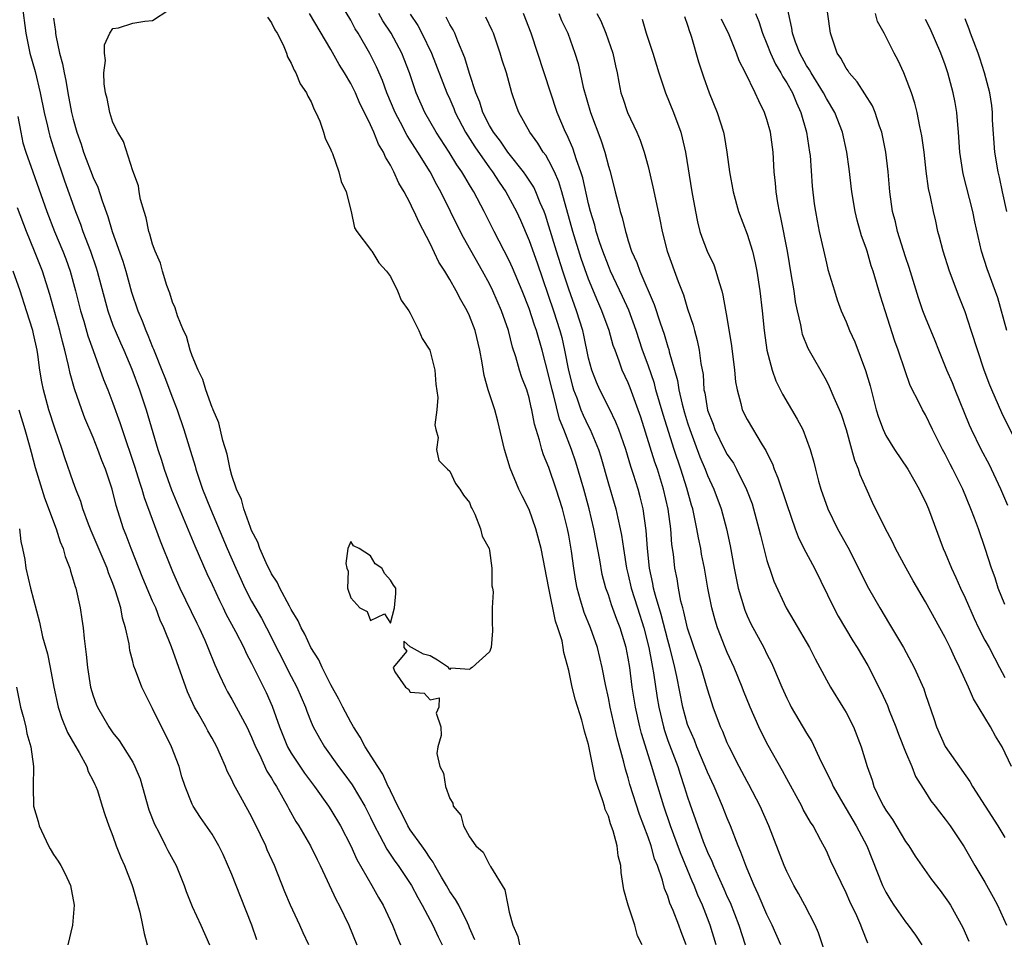
# Model space of a CAD drawing. Units: inches. Extents: x 2628000 to 2631000, y 1497000 to 1500000.
# Drawn here: x 2629410 to 2629509, y 1498416 to 1498508 of the extents above; entities that cross this region are included whole.
import ezdxf

# ---------------------------------------------------------------- set-up
doc = ezdxf.new("R2010")
doc.units = ezdxf.units.IN
doc.header["$MEASUREMENT"] = 0
doc.layers.add('LD26281497_2ft', color=224, linetype='Continuous')

msp = doc.modelspace()

# ---------------------------------------------------------------- linework, layer by layer
at = {"layer": 'LD26281497_2ft'}
for points, elevation in [([(2629509.326, 1498459.326), (2629508.591, 1498461), (2629507.675, 1498463), (2629507.453, 1498463.453), (2629506.638, 1498465), (2629505.66, 1498467), (2629505.456, 1498467.456), (2629504, 1498471), (2629503.726, 1498471.726), (2629503.17, 1498473), (2629502.346, 1498475), (2629501.968, 1498475.968), (2629501, 1498478.313), (2629500.745, 1498479), (2629500.303, 1498480.303), (2629499.359, 1498483.359), (2629499, 1498484.436), (2629498.192, 1498487), (2629497.962, 1498487.962), (2629497.69, 1498489), (2629497.403, 1498491), (2629497.237, 1498493), (2629497.01, 1498495), (2629496.597, 1498497), (2629496.368, 1498497.632), (2629495.934, 1498499), (2629495.667, 1498499.667), (2629494.897, 1498500.897), (2629494.102, 1498502.103), (2629493.305, 1498503), (2629493.195, 1498503.195), (2629493, 1498503.467), (2629492.473, 1498504.474), (2629492.091, 1498505), (2629491.602, 1498506.398), (2629491.423, 1498507), (2629490.865, 1498510.865)], 8144), ([(2629409.832, 1498509.832), (2629410.199, 1498507), (2629410.606, 1498505), (2629411.142, 1498503.142), (2629411.658, 1498501), (2629412.05, 1498499), (2629412.389, 1498497.611), (2629412.522, 1498497), (2629412.626, 1498496.626), (2629413.141, 1498495), (2629414.114, 1498492.113), (2629415.22, 1498489), (2629415.719, 1498487.719), (2629415.961, 1498487), (2629416.728, 1498485), (2629417.315, 1498483.315), (2629417.416, 1498483), (2629418.473, 1498479), (2629419, 1498477.541), (2629419.213, 1498477), (2629419.75, 1498475.75), (2629420.092, 1498475), (2629420.9, 1498473.1), (2629421.687, 1498471), (2629422.359, 1498469), (2629423.543, 1498465), (2629423.911, 1498463.911), (2629424.185, 1498463), (2629424.927, 1498460.927), (2629427.261, 1498455.261), (2629428.473, 1498452.473), (2629429, 1498451.36), (2629429.74, 1498449.74), (2629430.12, 1498449), (2629430.403, 1498448.403), (2629431.382, 1498446.618), (2629432.206, 1498445), (2629432.449, 1498444.449), (2629433, 1498443.433), (2629433.434, 1498442.566), (2629434.464, 1498440.464), (2629435.083, 1498439.083), (2629435.817, 1498437), (2629436.148, 1498436.149), (2629436.626, 1498435), (2629437, 1498434.337), (2629438.33, 1498432.33), (2629439.346, 1498431), (2629440.765, 1498429), (2629441, 1498428.638), (2629441.971, 1498427), (2629443, 1498425.004), (2629443.624, 1498423.624), (2629445.129, 1498421), (2629445.79, 1498419.79), (2629446.28, 1498419), (2629447.221, 1498417), (2629447.711, 1498415.711), (2629448.036, 1498415)], 8108), ([(2629476.853, 1498415), (2629476.334, 1498416.334), (2629476.099, 1498417), (2629475.542, 1498418.458), (2629475.215, 1498419.215), (2629475, 1498419.907), (2629474.679, 1498420.678), (2629474.469, 1498421.531), (2629473.957, 1498423), (2629473.669, 1498423.669), (2629473.308, 1498425), (2629473, 1498425.878), (2629472.15, 1498428.15), (2629471.179, 1498431.178), (2629471, 1498431.846), (2629470.727, 1498432.727), (2629470.563, 1498433.437), (2629469.882, 1498435.882), (2629469.507, 1498437.507), (2629469.17, 1498439), (2629469, 1498439.928), (2629468.713, 1498441.287), (2629468.389, 1498443), (2629467.903, 1498445), (2629467.187, 1498447), (2629466.552, 1498448.552), (2629466.409, 1498449), (2629466.203, 1498449.797), (2629465.855, 1498451), (2629465.716, 1498451.715), (2629465.514, 1498453), (2629465.275, 1498454.725), (2629465, 1498456.334), (2629464.873, 1498457), (2629464.368, 1498459), (2629463.744, 1498461), (2629463, 1498463.178), (2629462.456, 1498464.456), (2629462.287, 1498465), (2629462.065, 1498465.935), (2629461.535, 1498467.534), (2629461.284, 1498469), (2629461.221, 1498469.221), (2629461, 1498470.21), (2629460.754, 1498471), (2629460.274, 1498472.274), (2629460.038, 1498473), (2629459.672, 1498474.328), (2629459.335, 1498475.335), (2629458.91, 1498477), (2629458.215, 1498479), (2629457.355, 1498481), (2629457, 1498481.717), (2629456.293, 1498483), (2629454.37, 1498486.37), (2629453.698, 1498487.697), (2629453.082, 1498489), (2629452.093, 1498491), (2629451.689, 1498491.689), (2629451.015, 1498493), (2629449.771, 1498495), (2629449.461, 1498495.461), (2629449, 1498496.208), (2629448.678, 1498496.678), (2629448.023, 1498497.977), (2629447.474, 1498499), (2629446.65, 1498501), (2629446.221, 1498502.22), (2629445.609, 1498503.609), (2629444.937, 1498504.937), (2629443.746, 1498507), (2629443.458, 1498507.458), (2629443, 1498508.308), (2629441.975, 1498510.024)], 8118), ([(2629509, 1498449.352), (2629508.343, 1498451), (2629508.035, 1498452.035), (2629507.671, 1498453), (2629507.028, 1498455), (2629506.337, 1498457), (2629505.953, 1498458.048), (2629505.577, 1498459), (2629504.756, 1498461), (2629503.77, 1498463), (2629503.498, 1498463.498), (2629503, 1498464.504), (2629502.724, 1498465), (2629501.701, 1498467), (2629501, 1498468.479), (2629500.698, 1498469), (2629500.435, 1498469.565), (2629499.457, 1498471.458), (2629498.943, 1498472.943), (2629498.258, 1498475), (2629497.924, 1498475.924), (2629496.926, 1498479), (2629496.462, 1498480.462), (2629495.718, 1498483), (2629495.537, 1498483.537), (2629495.102, 1498485), (2629495, 1498485.323), (2629494.557, 1498486.558), (2629494.119, 1498488.12), (2629493.9, 1498489), (2629493.563, 1498491), (2629493.306, 1498493.306), (2629493.081, 1498495), (2629492.627, 1498497), (2629491.843, 1498499), (2629491, 1498500.405), (2629490.707, 1498501), (2629489.459, 1498503), (2629489.305, 1498503.305), (2629489, 1498503.756), (2629488.308, 1498505), (2629487.89, 1498506.11), (2629487.594, 1498507), (2629487.524, 1498507.524), (2629487, 1498509.841)], 8142), ([(2629413, 1498508.515), (2629413.19, 1498507.19), (2629413.196, 1498507), (2629413.227, 1498506.773), (2629413.615, 1498505), (2629413.916, 1498503.916), (2629414.066, 1498503), (2629414.243, 1498502.243), (2629414.447, 1498501), (2629414.832, 1498499), (2629415, 1498498.313), (2629415.366, 1498497), (2629415.791, 1498495.791), (2629416.038, 1498495), (2629417, 1498492.44), (2629417.461, 1498491.461), (2629417.908, 1498490.092), (2629418.499, 1498488.5), (2629418.938, 1498487), (2629420.008, 1498484.008), (2629420.308, 1498483), (2629420.884, 1498480.884), (2629421.502, 1498479), (2629421.962, 1498477.962), (2629422.313, 1498477), (2629422.53, 1498476.53), (2629423, 1498475.33), (2629423.105, 1498475.106), (2629423.224, 1498474.776), (2629423.949, 1498473), (2629424.246, 1498472.246), (2629425, 1498470.207), (2629425.473, 1498469), (2629426.156, 1498467), (2629426.83, 1498464.83), (2629427.293, 1498463.293), (2629427.367, 1498463), (2629428.036, 1498461), (2629428.83, 1498459), (2629430.526, 1498455), (2629431.403, 1498453), (2629431.896, 1498451.896), (2629432.319, 1498451), (2629433, 1498449.702), (2629433.984, 1498447.985), (2629434.508, 1498447), (2629437, 1498442.098), (2629437.575, 1498441), (2629438.425, 1498439), (2629438.576, 1498438.575), (2629439, 1498437.491), (2629439.218, 1498437), (2629439.849, 1498435.849), (2629440.349, 1498435), (2629441.772, 1498433), (2629442.307, 1498432.307), (2629443.136, 1498431.136), (2629444.416, 1498429), (2629445, 1498427.855), (2629445.411, 1498427), (2629445.913, 1498426.087), (2629446.655, 1498424.655), (2629447.458, 1498423.458), (2629447.795, 1498423), (2629449.132, 1498421), (2629449.775, 1498419.775), (2629450.214, 1498419), (2629451.276, 1498417), (2629451.82, 1498415.82), (2629452.224, 1498415)], 8110), ([(2629455.515, 1498415.515), (2629455, 1498416.732), (2629454.931, 1498416.93), (2629454.767, 1498417.233), (2629453.893, 1498419), (2629453.584, 1498419.585), (2629453, 1498420.393), (2629452.662, 1498421), (2629452.157, 1498421.843), (2629451.502, 1498423), (2629451.333, 1498423.333), (2629451, 1498423.75), (2629450.521, 1498424.521), (2629450.158, 1498425), (2629449, 1498426.615), (2629448.755, 1498427), (2629448.176, 1498428.176), (2629447.735, 1498429), (2629447, 1498430.542), (2629446.863, 1498430.863), (2629446.786, 1498431), (2629446.236, 1498432.236), (2629445.721, 1498433), (2629444.47, 1498435), (2629443.959, 1498435.96), (2629443.282, 1498437), (2629443, 1498437.482), (2629442.199, 1498439), (2629441.81, 1498439.81), (2629441, 1498441.252), (2629440.102, 1498443), (2629439.764, 1498443.764), (2629438.959, 1498445), (2629438.351, 1498446.351), (2629437.989, 1498447), (2629437.694, 1498447.694), (2629437, 1498448.852), (2629436.818, 1498449.182), (2629435.844, 1498451), (2629435.59, 1498451.59), (2629435, 1498452.441), (2629434.458, 1498453.542), (2629433.832, 1498455), (2629433.635, 1498455.635), (2629433, 1498456.81), (2629432.868, 1498457.132), (2629432.197, 1498459), (2629431.958, 1498459.959), (2629431.464, 1498461), (2629431, 1498462.364), (2629430.823, 1498463), (2629430.528, 1498464.528), (2629430.094, 1498465.906), (2629429.693, 1498467.693), (2629429.103, 1498469), (2629429.081, 1498469.08), (2629429, 1498469.234), (2629428.383, 1498471), (2629428.067, 1498472.067), (2629427.6, 1498473), (2629427, 1498474.432), (2629426.799, 1498475), (2629426.417, 1498476.417), (2629426.125, 1498477), (2629425.504, 1498478.496), (2629425.284, 1498479.284), (2629425, 1498479.866), (2629424.752, 1498480.752), (2629424.45, 1498481.55), (2629424.018, 1498483), (2629423.804, 1498483.804), (2629423.271, 1498485), (2629423, 1498485.709), (2629422.734, 1498486.734), (2629422.63, 1498487), (2629422.358, 1498488.358), (2629422.136, 1498489), (2629421.782, 1498490.218), (2629421.648, 1498491), (2629421.584, 1498491.584), (2629421, 1498493.122), (2629420.081, 1498496.081), (2629419.496, 1498497), (2629419, 1498497.985), (2629418.681, 1498499), (2629418.423, 1498500.423), (2629418.266, 1498501), (2629418.121, 1498501.879), (2629418.093, 1498503), (2629418.249, 1498504.249), (2629418.152, 1498505), (2629418.163, 1498505.837), (2629418.682, 1498507), (2629419, 1498507.468), (2629419.557, 1498507.557), (2629421, 1498508.003), (2629422.227, 1498508.226), (2629423, 1498508.286), (2629424.642, 1498509.358)], 8112), ([(2629434.61, 1498508.61), (2629435, 1498508.052), (2629435.348, 1498507.348), (2629435.587, 1498507), (2629436.182, 1498505.818), (2629436.513, 1498505), (2629436.619, 1498504.619), (2629437, 1498503.981), (2629437.279, 1498503.279), (2629437.472, 1498503), (2629437.905, 1498501.905), (2629438.548, 1498501), (2629438.66, 1498500.66), (2629439, 1498500.08), (2629439.296, 1498499.296), (2629439.481, 1498499), (2629439.87, 1498498.13), (2629440.252, 1498497), (2629440.407, 1498496.407), (2629441, 1498495.229), (2629441.054, 1498495.054), (2629441.153, 1498494.847), (2629441.802, 1498493), (2629442.038, 1498492.038), (2629442.523, 1498491), (2629443.049, 1498489), (2629443.368, 1498487.368), (2629443.621, 1498487), (2629445, 1498485.181), (2629445.061, 1498485.061), (2629445.114, 1498485), (2629445.845, 1498483.845), (2629446.603, 1498483), (2629447, 1498482.458), (2629447.734, 1498481), (2629448.072, 1498480.072), (2629448.861, 1498479), (2629449, 1498478.761), (2629449.871, 1498477), (2629450.195, 1498476.194), (2629450.995, 1498475), (2629451.486, 1498473), (2629451.577, 1498471.577), (2629451.776, 1498470.224), (2629451.679, 1498469), (2629451.477, 1498467.477), (2629451.585, 1498467), (2629451.807, 1498466.193), (2629451.652, 1498465), (2629451.879, 1498463.879), (2629452.758, 1498463), (2629453, 1498462.808), (2629453.557, 1498461.557), (2629454.005, 1498461), (2629454.372, 1498460.372), (2629455, 1498459.633), (2629455.148, 1498459.149), (2629455.246, 1498459), (2629455.534, 1498458.466), (2629456.11, 1498457), (2629456.247, 1498456.247), (2629456.954, 1498455), (2629457, 1498454.792), (2629457.244, 1498453), (2629457.244, 1498451.244), (2629457.312, 1498451), (2629457.385, 1498450.615), (2629457.288, 1498449), (2629457.261, 1498447.261), (2629457.319, 1498447), (2629457.322, 1498446.678), (2629457.185, 1498445), (2629457, 1498444.557), (2629455.237, 1498443), (2629455.093, 1498442.907), (2629455, 1498442.779), (2629453.09, 1498442.91), (2629453, 1498442.796), (2629452.854, 1498443), (2629451.749, 1498443.749), (2629451, 1498444.162), (2629450.34, 1498444.34), (2629449.129, 1498445), (2629449, 1498445.082), (2629448.354, 1498445.646), (2629448.354, 1498445), (2629448.648, 1498444.648), (2629447.275, 1498443), (2629447.453, 1498442.547), (2629448.528, 1498441), (2629448.817, 1498440.817), (2629449, 1498440.488), (2629450.396, 1498440.396), (2629451, 1498439.744), (2629451.923, 1498439.923), (2629451.887, 1498439), (2629451.607, 1498438.393), (2629452.079, 1498437), (2629452.139, 1498436.139), (2629451.787, 1498435), (2629451.701, 1498434.3), (2629451.985, 1498433), (2629452.344, 1498432.344), (2629452.547, 1498431), (2629453, 1498429.782), (2629453.306, 1498429.306), (2629453.339, 1498429), (2629454.106, 1498428.106), (2629454.393, 1498427), (2629455, 1498425.891), (2629455.637, 1498425), (2629456.358, 1498424.358), (2629457, 1498423.085), (2629457.052, 1498423.052), (2629457.1, 1498422.899), (2629458.545, 1498420.545), (2629458.848, 1498419), (2629459, 1498418.317), (2629459.364, 1498417), (2629459.851, 1498415.851), (2629460.038, 1498415)], 8114), ([(2629472.419, 1498415), (2629471.928, 1498415.928), (2629471.665, 1498417), (2629471.004, 1498419.004), (2629470.551, 1498420.551), (2629470.506, 1498421), (2629470.296, 1498422.296), (2629470.262, 1498423), (2629469.994, 1498423.994), (2629469.88, 1498425), (2629469.49, 1498426.51), (2629469.223, 1498427.223), (2629469, 1498427.986), (2629468.676, 1498428.676), (2629468.604, 1498429), (2629468.453, 1498429.547), (2629467.92, 1498431), (2629467.7, 1498431.7), (2629467, 1498435.233), (2629466.582, 1498436.582), (2629466.5, 1498437), (2629466.313, 1498437.687), (2629465.695, 1498439.695), (2629465.362, 1498441), (2629465, 1498442.7), (2629464.501, 1498444.501), (2629464.449, 1498445), (2629464.321, 1498445.679), (2629463.912, 1498447), (2629463.663, 1498447.663), (2629462.984, 1498451), (2629462.201, 1498455), (2629461.683, 1498457), (2629461, 1498458.924), (2629460.301, 1498460.301), (2629459.979, 1498461), (2629459.099, 1498463.1), (2629458.522, 1498465), (2629457.856, 1498467.857), (2629457.542, 1498469), (2629456.871, 1498471), (2629456.451, 1498472.451), (2629456.271, 1498473.729), (2629456.037, 1498475), (2629455.564, 1498477), (2629455, 1498478.493), (2629454.76, 1498479), (2629454.099, 1498480.1), (2629453.652, 1498481), (2629453, 1498482.155), (2629452.488, 1498483), (2629451.899, 1498483.899), (2629451, 1498485.774), (2629449.891, 1498487.891), (2629449.401, 1498489), (2629449.261, 1498489.261), (2629449, 1498489.834), (2629448.377, 1498491), (2629447.859, 1498491.859), (2629447.36, 1498493), (2629447, 1498493.681), (2629446.491, 1498494.491), (2629446.295, 1498495), (2629445.791, 1498495.791), (2629445.33, 1498497), (2629445, 1498497.748), (2629444.389, 1498499), (2629443.918, 1498499.918), (2629443.464, 1498501), (2629443, 1498501.937), (2629442.384, 1498503), (2629441.846, 1498503.846), (2629441, 1498505.369), (2629438.835, 1498509)], 8116), ([(2629479.872, 1498415), (2629479.263, 1498417), (2629479, 1498417.695), (2629478.488, 1498419), (2629478.021, 1498420.021), (2629477.644, 1498421), (2629477.446, 1498421.446), (2629476.275, 1498424.275), (2629475.263, 1498427), (2629474.593, 1498429), (2629473.745, 1498431.745), (2629473.383, 1498433), (2629472.336, 1498436.336), (2629472.17, 1498437), (2629471.73, 1498439), (2629471.417, 1498441), (2629471.151, 1498443), (2629471, 1498443.932), (2629470.796, 1498445), (2629470.19, 1498447), (2629469.847, 1498447.847), (2629469.307, 1498449.307), (2629469, 1498450.31), (2629468.758, 1498451), (2629468.389, 1498452.39), (2629468.134, 1498453.866), (2629467.546, 1498457), (2629467.076, 1498459), (2629466.524, 1498461), (2629465.719, 1498463.719), (2629465.287, 1498465), (2629464.497, 1498467), (2629464.055, 1498468.055), (2629463.45, 1498470.55), (2629463.316, 1498471), (2629463, 1498472.393), (2629462.311, 1498475), (2629461.739, 1498477), (2629461.545, 1498477.545), (2629461, 1498479.224), (2629460.304, 1498481), (2629459.333, 1498483.333), (2629459, 1498484.055), (2629457.474, 1498487), (2629456.479, 1498489), (2629455.424, 1498491), (2629455.252, 1498491.252), (2629455, 1498491.694), (2629454.501, 1498492.501), (2629454.226, 1498493), (2629453.719, 1498493.719), (2629452.928, 1498495), (2629451.614, 1498497), (2629450.47, 1498499), (2629449.6, 1498501), (2629448.937, 1498503), (2629448.398, 1498504.398), (2629448.141, 1498505), (2629447.063, 1498507), (2629446.254, 1498508.254), (2629445.839, 1498509)], 8120), ([(2629449, 1498508.912), (2629449.763, 1498507.763), (2629450.182, 1498507), (2629451.143, 1498505), (2629452.705, 1498501), (2629453, 1498500.35), (2629453.398, 1498499.398), (2629453.546, 1498499), (2629454.583, 1498497), (2629455.526, 1498495.526), (2629457, 1498493.421), (2629457.314, 1498493), (2629457.966, 1498491.966), (2629458.642, 1498491), (2629459.721, 1498489), (2629460.121, 1498488.122), (2629461, 1498486.086), (2629461.819, 1498483.819), (2629463.477, 1498479), (2629464.101, 1498477), (2629464.286, 1498476.286), (2629464.564, 1498475), (2629464.967, 1498472.967), (2629465.375, 1498471.376), (2629465.489, 1498471), (2629465.807, 1498470.192), (2629466.232, 1498469), (2629466.454, 1498468.454), (2629467, 1498467.312), (2629467.164, 1498467), (2629467.988, 1498465), (2629468.236, 1498464.236), (2629469, 1498461.511), (2629469.588, 1498459.588), (2629469.752, 1498459), (2629469.947, 1498458.053), (2629470.201, 1498457), (2629470.331, 1498456.331), (2629470.51, 1498455), (2629470.835, 1498453), (2629471, 1498452.35), (2629471.307, 1498451), (2629471.932, 1498449), (2629472.584, 1498447), (2629473.097, 1498445), (2629473.372, 1498443.372), (2629473.457, 1498443), (2629473.553, 1498442.447), (2629473.926, 1498439.925), (2629474.081, 1498439), (2629474.547, 1498437), (2629474.649, 1498436.649), (2629475, 1498435.64), (2629475.993, 1498433), (2629476.237, 1498432.237), (2629476.664, 1498431), (2629477, 1498429.897), (2629477.224, 1498429.224), (2629478.582, 1498425.418), (2629479, 1498424.373), (2629479.438, 1498423.438), (2629479.603, 1498423), (2629480.08, 1498421.92), (2629480.662, 1498420.662), (2629481, 1498419.861), (2629481.276, 1498419.276), (2629482.164, 1498417), (2629482.807, 1498415)], 8122), ([(2629486.403, 1498415), (2629485.54, 1498417), (2629485, 1498418.072), (2629484.126, 1498420.126), (2629483.721, 1498421), (2629483, 1498422.677), (2629482.865, 1498423), (2629482.371, 1498424.371), (2629482.089, 1498425), (2629481.331, 1498427), (2629481, 1498427.788), (2629480.533, 1498429), (2629479.662, 1498431), (2629479, 1498432.436), (2629478.778, 1498433), (2629477.936, 1498435), (2629477.676, 1498435.676), (2629477.084, 1498437), (2629477, 1498437.256), (2629476.525, 1498439), (2629475.923, 1498442.077), (2629475.718, 1498443), (2629475.56, 1498443.56), (2629475.213, 1498445), (2629475, 1498445.742), (2629474.334, 1498448.334), (2629473.74, 1498450.26), (2629473.557, 1498451), (2629473.481, 1498451.481), (2629473.136, 1498453), (2629472.944, 1498455), (2629472.825, 1498456.825), (2629472.508, 1498459), (2629472.209, 1498460.209), (2629471.99, 1498461), (2629471.539, 1498462.461), (2629471.266, 1498463.266), (2629470.746, 1498465), (2629470.055, 1498467), (2629469.764, 1498467.764), (2629469.112, 1498469.112), (2629468.139, 1498471), (2629467.791, 1498471.791), (2629467.331, 1498473), (2629467, 1498474.215), (2629466.522, 1498476.523), (2629466.409, 1498477), (2629465.788, 1498479), (2629465, 1498481.186), (2629464.407, 1498483), (2629463.774, 1498485), (2629463, 1498487.545), (2629462.641, 1498488.641), (2629462.506, 1498489), (2629462.118, 1498489.882), (2629461.679, 1498491), (2629461.464, 1498491.464), (2629460.678, 1498492.678), (2629460.445, 1498493), (2629459, 1498494.818), (2629458.865, 1498495), (2629458.119, 1498496.119), (2629457.412, 1498497), (2629457, 1498497.69), (2629456.331, 1498499), (2629456.036, 1498500.036), (2629455.633, 1498501), (2629455, 1498502.938), (2629454.529, 1498504.528), (2629453.801, 1498506.199), (2629453.493, 1498507), (2629453.327, 1498507.327), (2629453, 1498507.87), (2629452.623, 1498508.624)], 8124), ([(2629491.282, 1498413), (2629490.201, 1498416.201), (2629489.859, 1498417), (2629488.838, 1498419), (2629488.191, 1498420.191), (2629487.716, 1498421), (2629487, 1498422.406), (2629486.741, 1498423), (2629485.192, 1498427), (2629484.329, 1498429), (2629483.184, 1498431.184), (2629483, 1498431.497), (2629482.19, 1498433), (2629481.179, 1498435), (2629481, 1498435.398), (2629480.545, 1498436.545), (2629480.332, 1498437), (2629479.581, 1498439), (2629479.429, 1498439.429), (2629479, 1498440.821), (2629478.364, 1498443), (2629478.008, 1498444.008), (2629477, 1498446.975), (2629476.625, 1498448.625), (2629476.506, 1498449), (2629476.325, 1498449.675), (2629476.069, 1498451), (2629475.926, 1498451.926), (2629475.714, 1498453), (2629475.567, 1498454.433), (2629475.418, 1498455.418), (2629475.294, 1498457), (2629475.022, 1498458.978), (2629474.565, 1498461), (2629473.95, 1498463), (2629473.704, 1498463.704), (2629472.264, 1498468.264), (2629472.011, 1498469), (2629471.202, 1498471.202), (2629471, 1498471.718), (2629470.408, 1498473), (2629470.1, 1498473.9), (2629469.673, 1498475), (2629469.493, 1498475.493), (2629469.069, 1498477), (2629468.346, 1498479), (2629467.926, 1498479.926), (2629467, 1498482.179), (2629466.265, 1498484.265), (2629465.41, 1498487), (2629464.31, 1498491), (2629464.008, 1498492.008), (2629463.562, 1498493), (2629463, 1498494.131), (2629462.681, 1498494.681), (2629462.431, 1498495), (2629461.89, 1498495.89), (2629461.089, 1498497), (2629459.96, 1498499), (2629459.693, 1498499.692), (2629459.24, 1498501), (2629458.703, 1498503), (2629458.292, 1498504.292), (2629458.092, 1498505), (2629457.406, 1498507), (2629457.286, 1498507.287), (2629456.618, 1498508.618)], 8126), ([(2629495.18, 1498415.18), (2629494.604, 1498416.604), (2629494.469, 1498417), (2629494.066, 1498417.934), (2629493.378, 1498419.378), (2629493, 1498420.267), (2629491.461, 1498423.461), (2629491, 1498424.481), (2629490.451, 1498425.549), (2629489.654, 1498427), (2629489.391, 1498427.391), (2629488.674, 1498428.674), (2629488.51, 1498429), (2629487, 1498431.749), (2629486.574, 1498432.574), (2629485.128, 1498435.128), (2629484.438, 1498436.438), (2629484.175, 1498437), (2629483.297, 1498439), (2629482.638, 1498440.638), (2629482.506, 1498441), (2629481.692, 1498443), (2629481, 1498444.5), (2629480.792, 1498445), (2629480.012, 1498447), (2629479.762, 1498447.762), (2629479.425, 1498449), (2629479.026, 1498451), (2629478.686, 1498453), (2629478.414, 1498454.414), (2629478.325, 1498455), (2629478.089, 1498456.089), (2629477.94, 1498457), (2629477.664, 1498458.336), (2629477.507, 1498459), (2629477.385, 1498459.385), (2629476.922, 1498461.078), (2629476.303, 1498463), (2629475.628, 1498465), (2629474.515, 1498468.516), (2629473.801, 1498471), (2629473.638, 1498471.638), (2629473, 1498473.499), (2629472.452, 1498475), (2629471.792, 1498477), (2629471.053, 1498479.053), (2629470.433, 1498480.433), (2629469.221, 1498483), (2629469, 1498483.517), (2629468.435, 1498485), (2629468.14, 1498485.86), (2629467.776, 1498487), (2629467.623, 1498487.623), (2629467.196, 1498489), (2629467, 1498489.781), (2629466.42, 1498492.42), (2629466.236, 1498493), (2629465.79, 1498494.21), (2629465.416, 1498495.416), (2629464.794, 1498496.793), (2629464.679, 1498497), (2629463.839, 1498499), (2629461.192, 1498507), (2629460.435, 1498509)], 8128), ([(2629463.988, 1498509), (2629464.282, 1498508.282), (2629464.908, 1498507), (2629465.619, 1498505), (2629465.935, 1498503.935), (2629466.46, 1498501.54), (2629467.183, 1498499), (2629468.239, 1498496.239), (2629468.633, 1498495), (2629469, 1498493.576), (2629469.136, 1498493.136), (2629469.556, 1498491.556), (2629469.683, 1498491), (2629469.969, 1498489.969), (2629470.188, 1498489), (2629470.39, 1498488.391), (2629470.712, 1498487), (2629470.794, 1498486.794), (2629471, 1498486.054), (2629471.343, 1498485), (2629471.871, 1498483.871), (2629472.166, 1498483), (2629473.636, 1498479.636), (2629474.226, 1498477.774), (2629474.63, 1498476.63), (2629475, 1498475.349), (2629475.09, 1498475.09), (2629475.139, 1498474.861), (2629475.969, 1498471.969), (2629476.107, 1498471), (2629476.437, 1498469.564), (2629476.683, 1498468.683), (2629477, 1498467.671), (2629477.223, 1498467), (2629478.241, 1498464.24), (2629478.761, 1498463), (2629479, 1498462.378), (2629479.648, 1498461), (2629480.374, 1498459), (2629480.909, 1498457), (2629481.286, 1498455.286), (2629481.708, 1498453), (2629482.111, 1498451), (2629482.769, 1498448.769), (2629483, 1498448.221), (2629483.391, 1498447.391), (2629484.682, 1498445), (2629485, 1498444.334), (2629485.456, 1498443.456), (2629485.662, 1498443), (2629486.502, 1498441), (2629487, 1498439.889), (2629487.297, 1498439.298), (2629487.459, 1498439), (2629489, 1498436.375), (2629489.534, 1498435.534), (2629490.454, 1498433.546), (2629491.483, 1498431.484), (2629491.68, 1498431), (2629492.89, 1498428.89), (2629493, 1498428.727), (2629494.019, 1498427), (2629495.068, 1498425), (2629496.665, 1498421), (2629497, 1498420.323), (2629497.496, 1498419.496), (2629497.814, 1498419), (2629499, 1498417.318), (2629499.261, 1498417), (2629499.988, 1498415.988), (2629500.65, 1498415)], 8130), ([(2629467.844, 1498509), (2629468.237, 1498508.237), (2629468.73, 1498507), (2629469.435, 1498505), (2629469.709, 1498503.709), (2629469.885, 1498503), (2629470.053, 1498502.053), (2629470.273, 1498501), (2629470.449, 1498500.449), (2629470.943, 1498499), (2629471.887, 1498497), (2629472.207, 1498496.208), (2629472.62, 1498495), (2629473, 1498493.55), (2629473.497, 1498491.497), (2629473.754, 1498490.247), (2629474.207, 1498488.207), (2629474.426, 1498487), (2629474.925, 1498485), (2629476.048, 1498481.953), (2629476.59, 1498480.59), (2629477, 1498479.187), (2629477.548, 1498477.547), (2629477.679, 1498477), (2629477.976, 1498475.976), (2629478.175, 1498475), (2629478.34, 1498473.66), (2629478.55, 1498472.55), (2629478.65, 1498471), (2629478.723, 1498470.723), (2629479, 1498468.969), (2629479.559, 1498467.559), (2629479.75, 1498467), (2629480.735, 1498465), (2629481, 1498464.493), (2629481.612, 1498463.612), (2629481.943, 1498463), (2629482.945, 1498460.945), (2629483.495, 1498459.495), (2629483.662, 1498459), (2629484.196, 1498457), (2629484.336, 1498456.336), (2629484.672, 1498455), (2629485, 1498453.785), (2629485.183, 1498453.183), (2629485.266, 1498453), (2629485.708, 1498451.708), (2629486.936, 1498449), (2629487.718, 1498447.718), (2629489.3, 1498445), (2629489.857, 1498443.857), (2629491, 1498441.74), (2629491.424, 1498441), (2629492.674, 1498439), (2629493, 1498438.439), (2629493.749, 1498437), (2629494.528, 1498435), (2629495.109, 1498433), (2629495.617, 1498431.617), (2629495.806, 1498431), (2629496.512, 1498429.488), (2629496.764, 1498429), (2629497, 1498428.599), (2629497.66, 1498427.66), (2629499, 1498425.45), (2629499.327, 1498425), (2629499.957, 1498423.957), (2629501.594, 1498421.594), (2629502.48, 1498420.48), (2629503, 1498419.792), (2629503.314, 1498419.314), (2629503.516, 1498419), (2629504.759, 1498416.759), (2629505.372, 1498415.372)], 8132), ([(2629472.426, 1498508.425), (2629472.814, 1498507), (2629473.474, 1498505), (2629474.09, 1498503), (2629474.76, 1498501), (2629475.568, 1498499), (2629476.302, 1498497), (2629476.455, 1498496.455), (2629476.784, 1498495), (2629477.433, 1498491), (2629477.783, 1498489), (2629477.981, 1498487.981), (2629478.23, 1498487), (2629478.42, 1498486.42), (2629478.981, 1498485), (2629479.63, 1498483.629), (2629479.861, 1498483), (2629480.172, 1498481.828), (2629480.437, 1498481), (2629480.558, 1498480.558), (2629481, 1498478.122), (2629481.439, 1498475.439), (2629481.74, 1498473), (2629481.832, 1498471.832), (2629481.991, 1498471), (2629482.376, 1498469.624), (2629482.507, 1498469), (2629483, 1498468.003), (2629484.521, 1498465.479), (2629484.901, 1498464.901), (2629485, 1498464.669), (2629485.551, 1498463.551), (2629485.733, 1498463), (2629486.116, 1498462.116), (2629487, 1498459.455), (2629487.847, 1498457), (2629488.162, 1498456.162), (2629488.722, 1498455), (2629489.798, 1498453), (2629491.742, 1498449), (2629492.187, 1498448.187), (2629493.679, 1498445.679), (2629494.111, 1498445), (2629495.183, 1498443.183), (2629496.534, 1498440.534), (2629497.156, 1498439.156), (2629497.34, 1498438.66), (2629498.016, 1498437), (2629498.28, 1498436.279), (2629499, 1498434.489), (2629499.626, 1498433), (2629500.006, 1498432.006), (2629501, 1498430.402), (2629501.549, 1498429.549), (2629501.981, 1498429), (2629502.412, 1498428.412), (2629503, 1498427.676), (2629503.489, 1498427), (2629504.893, 1498424.893), (2629505.998, 1498423), (2629507, 1498421.339), (2629507.831, 1498419.831), (2629508.258, 1498419), (2629509.164, 1498417)], 8134), ([(2629476.684, 1498508.684), (2629477, 1498507.816), (2629477.189, 1498507.189), (2629477.268, 1498507), (2629477.4, 1498506.6), (2629478.096, 1498504.096), (2629478.591, 1498502.59), (2629479.178, 1498501), (2629479.988, 1498499), (2629480.609, 1498497), (2629480.676, 1498496.675), (2629480.957, 1498495), (2629481.211, 1498493), (2629481.58, 1498491), (2629482.141, 1498489), (2629483, 1498486.73), (2629483.539, 1498485), (2629483.823, 1498483.823), (2629483.986, 1498483), (2629484.292, 1498481), (2629484.529, 1498479), (2629484.727, 1498477), (2629484.986, 1498475), (2629485.513, 1498473), (2629485.912, 1498471.912), (2629486.579, 1498470.579), (2629488.055, 1498468.055), (2629488.609, 1498467), (2629489, 1498466.004), (2629489.359, 1498465), (2629489.726, 1498463.726), (2629489.893, 1498463), (2629490.202, 1498461.798), (2629490.439, 1498461), (2629491.14, 1498459), (2629492.117, 1498457), (2629493.15, 1498455.15), (2629493.84, 1498453.84), (2629495, 1498451.45), (2629495.236, 1498451), (2629496.379, 1498449), (2629497.379, 1498447.379), (2629498.771, 1498445), (2629499.859, 1498443), (2629500.828, 1498440.828), (2629501, 1498440.258), (2629501.835, 1498437.835), (2629502.108, 1498437), (2629503, 1498435.037), (2629505.487, 1498431.487), (2629505.746, 1498431), (2629508.307, 1498427), (2629509, 1498425.849)], 8136), ([(2629509.695, 1498433), (2629508.754, 1498435), (2629508.072, 1498436.072), (2629507.579, 1498437), (2629505.841, 1498439.841), (2629505.36, 1498441), (2629504.444, 1498443), (2629503.96, 1498443.96), (2629503.486, 1498445), (2629503, 1498446.007), (2629501, 1498449.605), (2629499.743, 1498451.743), (2629499.042, 1498453), (2629497.978, 1498455), (2629497.679, 1498455.679), (2629496.95, 1498457.05), (2629495.657, 1498459.657), (2629495, 1498461.087), (2629494.422, 1498462.422), (2629494.255, 1498463), (2629493.867, 1498463.867), (2629493.578, 1498465), (2629493.03, 1498466.97), (2629492.528, 1498468.528), (2629492.339, 1498469), (2629491.789, 1498470.211), (2629491.324, 1498471.324), (2629491, 1498471.946), (2629489.177, 1498475.176), (2629488.603, 1498476.603), (2629488.512, 1498477), (2629488.416, 1498477.584), (2629488.082, 1498479), (2629487.9, 1498479.9), (2629487.739, 1498481), (2629487.493, 1498482.507), (2629487.061, 1498485), (2629486.416, 1498488.416), (2629486.271, 1498489), (2629486.1, 1498489.899), (2629485.938, 1498491), (2629485.875, 1498491.876), (2629485.746, 1498493), (2629485.631, 1498495), (2629485.359, 1498497), (2629485, 1498498.281), (2629484.764, 1498499), (2629484.171, 1498500.171), (2629483.828, 1498501), (2629482.838, 1498503), (2629482.203, 1498504.203), (2629481.915, 1498505), (2629481.174, 1498506.826), (2629480.429, 1498508.429)], 8138), ([(2629483.853, 1498509), (2629484.192, 1498508.192), (2629484.562, 1498507), (2629485, 1498505.936), (2629485.348, 1498505), (2629485.876, 1498503.875), (2629486.409, 1498503), (2629486.598, 1498502.598), (2629487, 1498501.995), (2629487.565, 1498501), (2629487.973, 1498499.973), (2629488.438, 1498499), (2629489, 1498497), (2629489.311, 1498495), (2629489.35, 1498494.65), (2629489.572, 1498491.571), (2629489.781, 1498489.781), (2629489.895, 1498489), (2629490.064, 1498488.064), (2629490.283, 1498487), (2629491, 1498483.779), (2629491.16, 1498483.16), (2629491.815, 1498481), (2629492.105, 1498480.105), (2629492.506, 1498479), (2629493, 1498477.859), (2629493.341, 1498477), (2629493.871, 1498475.871), (2629494.963, 1498472.963), (2629495.413, 1498471.413), (2629496.034, 1498469), (2629496.253, 1498468.253), (2629496.715, 1498467), (2629497, 1498466.4), (2629497.879, 1498465), (2629499.205, 1498463), (2629500.359, 1498461), (2629500.561, 1498460.561), (2629501, 1498459.696), (2629501.312, 1498459), (2629502.798, 1498455), (2629503, 1498454.552), (2629503.621, 1498453), (2629504.071, 1498452.071), (2629504.536, 1498451), (2629505, 1498450.033), (2629505.926, 1498447.926), (2629506.364, 1498447), (2629507, 1498445.753), (2629507.421, 1498445), (2629507.955, 1498443.955), (2629508.479, 1498443), (2629509, 1498441.998)], 8140), ([(2629510.686, 1498464.686), (2629508.7, 1498468.7), (2629507.684, 1498471), (2629507.485, 1498471.485), (2629506.938, 1498473), (2629505.629, 1498477), (2629505, 1498478.871), (2629504.392, 1498480.392), (2629503.417, 1498483), (2629502.786, 1498485), (2629502.43, 1498486.43), (2629502.259, 1498487), (2629502.033, 1498488.033), (2629501.797, 1498489), (2629501.515, 1498490.485), (2629501.323, 1498491.323), (2629501.085, 1498493.085), (2629500.855, 1498495), (2629500.639, 1498496.639), (2629500.426, 1498497.574), (2629500.159, 1498499), (2629499.926, 1498499.926), (2629499.576, 1498501), (2629499, 1498502.574), (2629498.819, 1498503), (2629498.242, 1498504.242), (2629497.83, 1498505), (2629496.824, 1498507), (2629496.168, 1498508.168), (2629495.95, 1498509)], 8146), ([(2629509.217, 1498489), (2629508.784, 1498491), (2629508.487, 1498492.486), (2629508.35, 1498493), (2629508.009, 1498495), (2629507.779, 1498498.221), (2629507.755, 1498499), (2629507.69, 1498499.689), (2629507.483, 1498501), (2629506.968, 1498503), (2629506.497, 1498504.497), (2629506.321, 1498505), (2629505.881, 1498506.119), (2629505.555, 1498507), (2629505.417, 1498507.417), (2629505, 1498508.453)], 8150), ([(2629509.206, 1498477), (2629508.288, 1498480.288), (2629507.214, 1498483.214), (2629506.654, 1498485), (2629505.98, 1498487.98), (2629505.781, 1498489), (2629504.796, 1498492.796), (2629504.454, 1498495), (2629504.326, 1498497), (2629504.256, 1498497.744), (2629504.165, 1498499), (2629503.997, 1498499.997), (2629503.807, 1498501), (2629503.265, 1498503), (2629503.199, 1498503.2), (2629503, 1498503.796), (2629502.56, 1498505), (2629501.483, 1498507.483), (2629501, 1498508.369)], 8148), ([(2629409.415, 1498498.585), (2629409.693, 1498497), (2629409.923, 1498495.923), (2629410.204, 1498495), (2629410.902, 1498493), (2629412.336, 1498489), (2629413.111, 1498487), (2629413.94, 1498485), (2629414.233, 1498484.233), (2629414.674, 1498483), (2629415.223, 1498481), (2629415.732, 1498479), (2629416.058, 1498477.942), (2629416.478, 1498476.478), (2629417, 1498474.969), (2629418.058, 1498472.058), (2629418.484, 1498471), (2629419, 1498469.661), (2629419.711, 1498467.712), (2629420.394, 1498465.607), (2629420.709, 1498464.709), (2629421.209, 1498463.209), (2629421.68, 1498461.68), (2629421.917, 1498461), (2629422.163, 1498460.163), (2629423.78, 1498455.78), (2629424.865, 1498453), (2629425, 1498452.691), (2629425.764, 1498451), (2629427.455, 1498447.455), (2629427.687, 1498447), (2629428.262, 1498445.738), (2629428.587, 1498445), (2629429.268, 1498443.268), (2629429.769, 1498442.231), (2629430.312, 1498441), (2629430.552, 1498440.552), (2629431, 1498439.783), (2629432.506, 1498437), (2629433, 1498435.966), (2629433.391, 1498435), (2629433.784, 1498434.216), (2629434.546, 1498432.546), (2629435, 1498431.825), (2629435.29, 1498431.29), (2629435.492, 1498431), (2629436.154, 1498429.846), (2629436.614, 1498429), (2629436.74, 1498428.74), (2629437.455, 1498427.454), (2629437.755, 1498427), (2629438.941, 1498425), (2629439.61, 1498423.61), (2629439.92, 1498423), (2629441.531, 1498419.531), (2629441.82, 1498419), (2629442.792, 1498417), (2629443.619, 1498415)], 8106), ([(2629438.763, 1498415), (2629438.212, 1498416.212), (2629437.877, 1498417), (2629436.928, 1498419), (2629436.357, 1498420.357), (2629435.318, 1498423), (2629434.579, 1498424.579), (2629434.414, 1498425), (2629433.903, 1498426.097), (2629433, 1498427.94), (2629431.714, 1498430.286), (2629431.195, 1498431.195), (2629431, 1498431.64), (2629430.528, 1498432.528), (2629430.346, 1498433), (2629429.865, 1498434.135), (2629429.471, 1498435), (2629429, 1498435.866), (2629428.587, 1498436.587), (2629428.383, 1498437), (2629427.599, 1498438.401), (2629427.247, 1498439), (2629426.539, 1498440.539), (2629424.909, 1498445.091), (2629424.132, 1498447), (2629423.77, 1498447.771), (2629423.313, 1498449), (2629423, 1498449.693), (2629422.012, 1498452.012), (2629420.831, 1498455), (2629420.341, 1498456.341), (2629420.075, 1498457), (2629419.332, 1498459.331), (2629418.906, 1498461), (2629418.25, 1498463), (2629417.893, 1498463.893), (2629417.482, 1498465), (2629417, 1498466.19), (2629416.167, 1498468.168), (2629415.861, 1498469), (2629415.122, 1498471.122), (2629414.676, 1498472.676), (2629414.525, 1498473.475), (2629414.152, 1498475), (2629413.9, 1498475.9), (2629413.651, 1498477), (2629412.638, 1498480.638), (2629411.881, 1498483), (2629411.1, 1498485), (2629410.279, 1498487), (2629409.364, 1498489.364)], 8104), ([(2629433.521, 1498415.521), (2629433.029, 1498417), (2629431.889, 1498419.889), (2629431.425, 1498421), (2629431, 1498422.101), (2629430.132, 1498424.132), (2629429.703, 1498425), (2629429, 1498426.187), (2629427.85, 1498427.85), (2629427.09, 1498429), (2629427, 1498429.19), (2629426.278, 1498431), (2629425.965, 1498431.965), (2629425.675, 1498433), (2629424.915, 1498435), (2629424.285, 1498436.285), (2629423.905, 1498437), (2629423, 1498438.86), (2629421.926, 1498441), (2629421.278, 1498442.722), (2629421.113, 1498443.113), (2629421, 1498443.611), (2629420.706, 1498444.706), (2629420.623, 1498445.377), (2629420.272, 1498447), (2629419.959, 1498447.959), (2629419.781, 1498449), (2629419.272, 1498450.728), (2629419, 1498451.46), (2629418.546, 1498452.546), (2629418.405, 1498453), (2629416.795, 1498456.795), (2629416.533, 1498457.467), (2629415.978, 1498459), (2629415.752, 1498459.752), (2629415.262, 1498461), (2629415, 1498461.723), (2629414.157, 1498464.157), (2629413.886, 1498465), (2629413.135, 1498467.134), (2629412.527, 1498469), (2629411.979, 1498471), (2629411.812, 1498471.812), (2629411.632, 1498473), (2629411.429, 1498474.571), (2629411.353, 1498475), (2629411, 1498476.666), (2629410.924, 1498477), (2629410.292, 1498479), (2629409.625, 1498481), (2629408.922, 1498483)], 8102), ([(2629409.506, 1498469), (2629410.106, 1498467), (2629410.553, 1498465.447), (2629410.732, 1498464.733), (2629411.167, 1498463.167), (2629411.811, 1498461), (2629412.099, 1498460.099), (2629413.277, 1498457), (2629413.69, 1498455.69), (2629413.986, 1498455), (2629414.186, 1498454.186), (2629414.658, 1498453), (2629414.724, 1498452.724), (2629415, 1498451.846), (2629415.18, 1498451.18), (2629415.248, 1498451), (2629415.687, 1498449), (2629415.87, 1498447.87), (2629415.989, 1498447), (2629416.085, 1498445.915), (2629416.304, 1498444.304), (2629416.421, 1498443), (2629416.742, 1498441), (2629417, 1498440.13), (2629417.3, 1498439.3), (2629417.426, 1498439), (2629418.588, 1498437), (2629419, 1498436.411), (2629419.62, 1498435.62), (2629420.024, 1498435), (2629421, 1498433.426), (2629421.226, 1498433), (2629421.744, 1498431.744), (2629422.633, 1498428.633), (2629423.187, 1498427.188), (2629423.618, 1498426.382), (2629424.315, 1498425), (2629424.534, 1498424.533), (2629425.367, 1498423), (2629426.191, 1498421), (2629426.391, 1498420.391), (2629427, 1498418.869), (2629427.871, 1498417), (2629428.756, 1498415)], 8100), ([(2629409.565, 1498457), (2629409.711, 1498455.711), (2629409.89, 1498455), (2629410.092, 1498453.908), (2629410.219, 1498453), (2629410.683, 1498451), (2629411.576, 1498447.576), (2629411.902, 1498446.098), (2629412.383, 1498444.383), (2629412.661, 1498443), (2629413.029, 1498441), (2629413.466, 1498439), (2629413.848, 1498437.848), (2629414.427, 1498436.427), (2629415.146, 1498435.146), (2629415.591, 1498434.408), (2629416.351, 1498433), (2629416.494, 1498432.494), (2629417, 1498431.572), (2629417.177, 1498431.177), (2629417.274, 1498431), (2629417.434, 1498430.566), (2629417.927, 1498429), (2629418.17, 1498428.17), (2629418.575, 1498427), (2629419, 1498425.967), (2629419.336, 1498425), (2629419.805, 1498423.804), (2629420.163, 1498423), (2629420.908, 1498421.092), (2629421, 1498420.805), (2629421.699, 1498418.301), (2629421.988, 1498417), (2629422.137, 1498416.136), (2629422.464, 1498415)], 8098), ([(2629409.276, 1498441), (2629409.686, 1498439), (2629409.953, 1498438.047), (2629410.198, 1498437), (2629410.322, 1498436.322), (2629410.731, 1498435), (2629410.992, 1498433.008), (2629410.937, 1498431), (2629410.984, 1498429), (2629411.448, 1498427.448), (2629411.557, 1498427), (2629412.511, 1498425), (2629412.678, 1498424.678), (2629413, 1498424.127), (2629413.458, 1498423.459), (2629413.735, 1498423), (2629414.164, 1498422.163), (2629414.707, 1498421), (2629415.078, 1498419), (2629414.93, 1498417), (2629414.433, 1498415)], 8096)]:
    msp.add_lwpolyline(points, dxfattribs=dict(at, elevation=elevation))
at = {"layer": 'LD26281497_2ft', "elevation": 8114}
msp.add_lwpolyline([(2629443.914, 1498449), (2629444.653, 1498448.653), (2629445, 1498447.752), (2629446.398, 1498448.398), (2629447, 1498447.478), (2629447.404, 1498449), (2629447.541, 1498450.459), (2629447.549, 1498451), (2629447.298, 1498451.298), (2629447, 1498451.806), (2629446.439, 1498452.439), (2629446.137, 1498453), (2629445.448, 1498453.448), (2629445, 1498454.252), (2629443.839, 1498455), (2629443.261, 1498455.261), (2629443, 1498455.724), (2629442.705, 1498455), (2629442.497, 1498453.503), (2629442.613, 1498453), (2629442.727, 1498452.727), (2629442.662, 1498451), (2629443, 1498450.026)], close=True, dxfattribs=at)

doc.saveas('drawing.dxf')
